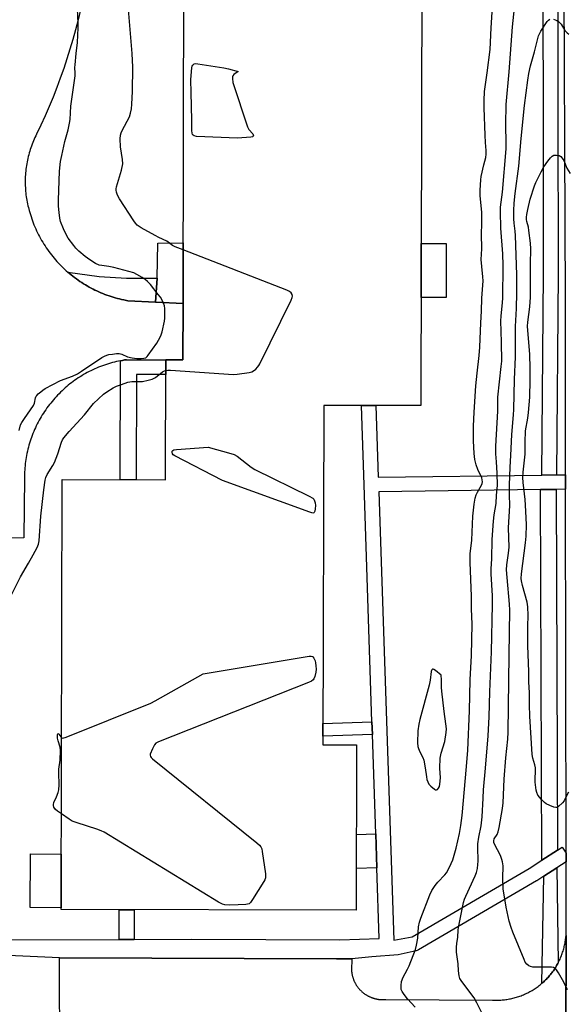
# Model space of a CAD drawing. Units: inches. Extents: x 1249766 to 1255766, y 533453 to 537454.
# Drawn here: x 1249974 to 1250201, y 534292 to 534699 of the extents above; entities that cross this region are included whole.
import ezdxf

# ---------------------------------------------------------------- set-up
doc = ezdxf.new("R2010")
doc.units = ezdxf.units.IN
doc.header["$MEASUREMENT"] = 0
for name, color, linetype in [('BLDG-Footprint', 5, 'Continuous'), ('CULTRL-Pad', 6, 'Continuous'), ('TRANS-Driveway', 251, 'Continuous'), ('TRANS-Non Street Sidewalk', 7, 'Continuous'), ('TRANS-Parking Lot', 4, 'Continuous'), ('TRANS-Road', 130, 'Continuous'), ('TRANS-Street Sidewalk', 7, 'Continuous'), ('Undefined', 1, 'Continuous')]:
    doc.layers.add(name, color=color, linetype=linetype)

msp = doc.modelspace()

# ---------------------------------------------------------------- linework, layer by layer
at = {"layer": 'BLDG-Footprint', "elevation": 447.99}
msp.add_lwpolyline([(1250140.46, 534717.79), (1250140.07, 534539.7), (1250118.45, 534539.75), (1250099.87, 534539.79), (1250099.57, 534399.43), (1250113.5, 534399.4), (1250113.35, 534331.02), (1249991.32, 534331.28), (1249991.7, 534509.08), (1250034.44, 534508.99), (1250034.55, 534558.45), (1250034.55, 534558.58), (1250041.7, 534558.57), (1250041.75, 534581.91), (1250042.04, 534717.47), (1250057.6, 534717.44), (1250057.64, 534739.57), (1250057.62, 534739.75), (1250124.67, 534739.6), (1250125.45, 534739.6), (1250125.4, 534717.83)], close=True, dxfattribs=at)
at = {"layer": 'CULTRL-Pad'}
for points in [[(1250150.52, 534606.72), (1250150.47, 534584.4), (1250140.17, 534584.42), (1250140.22, 534606.75)], [(1249991.37, 534354.27), (1249991.32, 534332.08), (1249978.52, 534332.2), (1249978.71, 534354.39)]]:
    msp.add_lwpolyline(points, close=True, dxfattribs=at)
at = {"layer": 'TRANS-Driveway'}
msp.add_lwpolyline([(1250030.95, 534592.36), (1250030.34, 534582.5), (1250018.94, 534583.08), (1250017.18, 534583.42), (1250016.3, 534583.61), (1250015.42, 534583.82), (1250014.56, 534584.05), (1250013.69, 534584.28), (1250012.83, 534584.54), (1250011.97, 534584.81), (1250011.12, 534585.09), (1250010.27, 534585.39), (1250009.42, 534585.7), (1250008.59, 534586.03), (1250007.76, 534586.38), (1250006.93, 534586.73), (1250006.11, 534587.11), (1250005.3, 534587.49), (1250004.5, 534587.89), (1250003.7, 534588.3), (1250002.91, 534588.73), (1250002.12, 534589.17), (1250001.35, 534589.63), (1250000.58, 534590.1), (1249999.82, 534590.58), (1249999.07, 534591.07), (1249998.33, 534591.58), (1249997.6, 534592.11), (1249996.87, 534592.64), (1249996.16, 534593.19), (1249995.46, 534593.74), (1249994.76, 534594.31), (1249994.08, 534594.9), (1250006.98, 534593.11), (1250018.33, 534592.34)], close=True, dxfattribs=at)
at = {"layer": 'TRANS-Non Street Sidewalk'}
for points in [[(1250041.75, 534581.91), (1250030.34, 534582.5), (1250030.95, 534592.36), (1250031.31, 534606.82), (1250041.8, 534606.95)], [(1250034.55, 534558.45), (1250034.54, 534552.49), (1250022.43, 534552.52), (1250022.33, 534509.02), (1250015.76, 534509.03), (1250015.87, 534558.26), (1250016.69, 534558.41), (1250017.54, 534558.56), (1250018.39, 534558.69)], [(1250120.03, 534403.7), (1250099.58, 534403.02), (1250099.59, 534408.3), (1250119.85, 534408.98)], [(1250121.88, 534348.57), (1250113.39, 534348.29), (1250113.42, 534362.35), (1250121.41, 534362.62)], [(1250021.53, 534318.99), (1250015.33, 534318.96), (1250015.28, 534331.23), (1250021.47, 534331.22)]]:
    msp.add_lwpolyline(points, close=True, dxfattribs=at)
at = {"layer": 'TRANS-Parking Lot'}
msp.add_lwpolyline([(1249999.3, 534703.29), (1249998.32, 534699.2), (1249997.27, 534695.13), (1249996.15, 534691.09), (1249994.96, 534687.06), (1249993.7, 534683.05), (1249992.37, 534679.07), (1249990.97, 534675.11), (1249989.5, 534671.18), (1249987.96, 534667.27), (1249986.36, 534663.39), (1249984.69, 534659.53), (1249982.95, 534655.71), (1249981.14, 534651.92), (1249980.8, 534651.24), (1249980.48, 534650.55), (1249980.16, 534649.86), (1249979.86, 534649.16), (1249979.57, 534648.46), (1249979.3, 534647.75), (1249979.03, 534647.04), (1249978.78, 534646.32), (1249978.54, 534645.6), (1249978.32, 534644.88), (1249978.1, 534644.15), (1249977.9, 534643.42), (1249977.71, 534642.68), (1249977.53, 534641.94), (1249977.37, 534641.2), (1249977.22, 534640.45), (1249977.09, 534639.7), (1249976.96, 534638.96), (1249976.85, 534638.2), (1249976.75, 534637.45), (1249976.67, 534636.69), (1249976.6, 534635.94), (1249976.54, 534635.18), (1249976.5, 534634.42), (1249976.47, 534633.66), (1249976.45, 534632.9), (1249976.44, 534632.14), (1249976.45, 534631.39), (1249976.47, 534630.62), (1249976.51, 534629.87), (1249976.56, 534629.11), (1249976.62, 534628.35), (1249976.69, 534627.59), (1249976.78, 534626.84), (1249976.88, 534626.08), (1249976.99, 534625.33), (1249977.12, 534624.58), (1249977.26, 534623.84), (1249977.41, 534623.09), (1249977.58, 534622.35), (1249977.76, 534621.61), (1249978.08, 534620.42), (1249978.32, 534619.56), (1249978.58, 534618.69), (1249978.85, 534617.83), (1249979.13, 534616.98), (1249979.44, 534616.13), (1249979.75, 534615.29), (1249980.08, 534614.46), (1249980.43, 534613.63), (1249980.79, 534612.8), (1249981.16, 534611.99), (1249981.55, 534611.18), (1249981.95, 534610.37), (1249982.37, 534609.57), (1249982.8, 534608.79), (1249983.24, 534608), (1249983.7, 534607.23), (1249984.17, 534606.47), (1249984.66, 534605.7), (1249985.15, 534604.96), (1249985.66, 534604.21), (1249986.19, 534603.48), (1249986.72, 534602.76), (1249987.27, 534602.05), (1249987.83, 534601.35), (1249988.4, 534600.65), (1249988.99, 534599.97), (1249989.59, 534599.3), (1249990.19, 534598.64), (1249990.81, 534597.99), (1249991.44, 534597.35), (1249992.09, 534596.72), (1249992.74, 534596.1), (1249993.4, 534595.49), (1249994.08, 534594.9), (1249994.76, 534594.31), (1249995.46, 534593.74), (1249996.16, 534593.19), (1249996.87, 534592.64), (1249997.6, 534592.11), (1249998.33, 534591.58), (1249999.07, 534591.07), (1249999.82, 534590.58), (1250000.58, 534590.1), (1250001.35, 534589.63), (1250002.12, 534589.17), (1250002.91, 534588.73), (1250003.7, 534588.3), (1250004.5, 534587.89), (1250005.3, 534587.49), (1250006.11, 534587.11), (1250006.93, 534586.73), (1250007.76, 534586.38), (1250008.59, 534586.03), (1250009.42, 534585.7), (1250010.27, 534585.39), (1250011.12, 534585.09), (1250011.97, 534584.81), (1250012.83, 534584.54), (1250013.69, 534584.28), (1250014.56, 534584.05), (1250015.42, 534583.82), (1250016.3, 534583.61), (1250017.18, 534583.42), (1250018.94, 534583.08), (1250030.34, 534582.5), (1250041.75, 534581.91), (1250041.7, 534558.57), (1250034.55, 534558.58), (1250034.55, 534558.45), (1250018.39, 534558.69), (1250017.54, 534558.56), (1250016.69, 534558.41), (1250015.87, 534558.26), (1250015.84, 534558.25), (1250015, 534558.08), (1250014.16, 534557.89), (1250013.33, 534557.69), (1250012.49, 534557.46), (1250011.67, 534557.23), (1250010.84, 534556.99), (1250010.02, 534556.72), (1250009.2, 534556.45), (1250008.39, 534556.16), (1250007.59, 534555.86), (1250006.79, 534555.53), (1250006, 534555.2), (1250005.21, 534554.86), (1250004.43, 534554.5), (1250003.65, 534554.12), (1250002.88, 534553.74), (1250002.12, 534553.33), (1250001.37, 534552.92), (1250000.62, 534552.5), (1249999.88, 534552.06), (1249999.15, 534551.6), (1249998.42, 534551.14), (1249997.71, 534550.66), (1249997, 534550.17), (1249996.3, 534549.67), (1249995.61, 534549.15), (1249994.93, 534548.63), (1249994.26, 534548.09), (1249993.6, 534547.54), (1249992.94, 534546.98), (1249992.3, 534546.4), (1249991.67, 534545.82), (1249991.05, 534545.23), (1249990.43, 534544.62), (1249989.83, 534544), (1249989.24, 534543.38), (1249988.66, 534542.74), (1249988.1, 534542.09), (1249987.54, 534541.44), (1249986.99, 534540.77), (1249986.46, 534540.1), (1249985.94, 534539.41), (1249985.43, 534538.72), (1249984.93, 534538.01), (1249984.45, 534537.3), (1249983.98, 534536.58), (1249983.51, 534535.86), (1249983.07, 534535.12), (1249982.63, 534534.38), (1249982.21, 534533.63), (1249981.81, 534532.87), (1249981.41, 534532.1), (1249981.03, 534531.33), (1249980.66, 534530.55), (1249980.31, 534529.77), (1249979.97, 534528.98), (1249979.64, 534528.18), (1249979.33, 534527.38), (1249979.03, 534526.57), (1249978.75, 534525.76), (1249978.47, 534524.94), (1249978.22, 534524.12), (1249977.98, 534523.29), (1249977.75, 534522.47), (1249977.54, 534521.63), (1249977.34, 534520.79), (1249977.16, 534519.95), (1249976.99, 534519.11), (1249976.84, 534518.26), (1249976.7, 534517.41), (1249976.57, 534516.56), (1249976.47, 534515.7), (1249976.37, 534514.85), (1249976.29, 534514), (1249976.23, 534513.13), (1249976.18, 534512.28), (1249976.15, 534511.42), (1249976.12, 534509.91), (1249975.85, 534484.96), (1249920.91, 534483.93)], dxfattribs=at)
msp.add_polyline3d([(1249990.75, 534268.67, 0), (1249990.64, 534311.37, 0), (1250105.22, 534311, 0), (1250111.46, 534310.98, 0), (1250111.36, 534306.28, 0), (1250111.37, 534306.05, 0), (1250111.39, 534305.83, 0), (1250111.42, 534305.6, 0), (1250111.45, 534305.38, 0), (1250111.48, 534305.15, 0), (1250111.51, 534304.93, 0), (1250111.55, 534304.71, 0), (1250111.59, 534304.49, 0), (1250111.64, 534304.26, 0), (1250111.69, 534304.04, 0), (1250111.74, 534303.82, 0), (1250111.8, 534303.6, 0), (1250111.86, 534303.38, 0), (1250111.93, 534303.17, 0), (1250112, 534302.95, 0), (1250112.07, 534302.74, 0), (1250112.15, 534302.53, 0), (1250112.23, 534302.31, 0), (1250112.31, 534302.11, 0), (1250112.4, 534301.9, 0), (1250112.49, 534301.69, 0), (1250112.59, 534301.48, 0), (1250112.69, 534301.28, 0), (1250112.79, 534301.08, 0), (1250112.89, 534300.88, 0), (1250113, 534300.68, 0), (1250113.11, 534300.49, 0), (1250113.23, 534300.29, 0), (1250113.35, 534300.1, 0), (1250113.47, 534299.91, 0), (1250113.6, 534299.72, 0), (1250113.73, 534299.53, 0), (1250113.86, 534299.35, 0), (1250113.99, 534299.17, 0), (1250114.14, 534298.99, 0), (1250114.28, 534298.81, 0), (1250114.42, 534298.64, 0), (1250114.57, 534298.47, 0), (1250114.72, 534298.3, 0), (1250114.88, 534298.13, 0), (1250115.03, 534297.97, 0), (1250115.19, 534297.81, 0), (1250115.35, 534297.65, 0), (1250115.52, 534297.5, 0), (1250115.69, 534297.34, 0), (1250115.86, 534297.19, 0), (1250116.03, 534297.05, 0), (1250116.21, 534296.91, 0), (1250116.39, 534296.77, 0), (1250116.57, 534296.63, 0), (1250116.75, 534296.5, 0), (1250116.94, 534296.36, 0), (1250117.12, 534296.24, 0), (1250117.31, 534296.12, 0), (1250117.5, 534295.99, 0), (1250117.7, 534295.88, 0), (1250117.89, 534295.76, 0), (1250118.09, 534295.65, 0), (1250118.29, 534295.55, 0), (1250118.49, 534295.44, 0), (1250118.69, 534295.34, 0), (1250118.9, 534295.25, 0), (1250119.11, 534295.15, 0), (1250119.31, 534295.06, 0), (1250119.52, 534294.98, 0), (1250119.73, 534294.9, 0), (1250119.95, 534294.82, 0), (1250120.16, 534294.75, 0), (1250120.38, 534294.67, 0), (1250120.59, 534294.61, 0), (1250120.81, 534294.55, 0), (1250121.03, 534294.49, 0), (1250121.25, 534294.43, 0), (1250121.47, 534294.38, 0), (1250121.69, 534294.33, 0), (1250121.91, 534294.29, 0), (1250122.13, 534294.25, 0), (1250122.36, 534294.21, 0), (1250122.58, 534294.18, 0), (1250122.81, 534294.15, 0), (1250123.03, 534294.13, 0), (1250123.26, 534294.11, 0), (1250123.48, 534294.09, 0), (1250123.71, 534294.08, 0), (1250123.93, 534294.07, 0), (1250124.16, 534294.06, 0), (1250124.39, 534294.06, 0), (1250124.61, 534294.07, 0), (1250124.84, 534294.07, 0), (1250125.07, 534294.09, 0), (1250125.51, 534294.12, 0), (1250169.64, 534293.87, 0), (1250170.14, 534293.85, 0), (1250170.65, 534293.83, 0), (1250171.15, 534293.82, 0), (1250171.65, 534293.82, 0), (1250172.16, 534293.84, 0), (1250172.66, 534293.85, 0), (1250173.16, 534293.88, 0), (1250173.67, 534293.92, 0), (1250174.17, 534293.97, 0), (1250174.67, 534294.02, 0), (1250175.17, 534294.08, 0), (1250175.66, 534294.16, 0), (1250176.16, 534294.24, 0), (1250176.66, 534294.33, 0), (1250177.15, 534294.43, 0), (1250177.64, 534294.53, 0), (1250178.13, 534294.65, 0), (1250178.62, 534294.77, 0), (1250179.11, 534294.91, 0), (1250179.59, 534295.05, 0), (1250180.07, 534295.19, 0), (1250180.55, 534295.35, 0), (1250181.03, 534295.52, 0), (1250181.5, 534295.69, 0), (1250181.97, 534295.87, 0), (1250182.43, 534296.06, 0), (1250182.9, 534296.26, 0), (1250183.36, 534296.47, 0), (1250183.81, 534296.69, 0), (1250184.26, 534296.91, 0), (1250184.71, 534297.14, 0), (1250185.15, 534297.38, 0), (1250185.59, 534297.62, 0), (1250186.03, 534297.88, 0), (1250186.46, 534298.14, 0), (1250186.89, 534298.41, 0), (1250187.31, 534298.68, 0), (1250187.72, 534298.96, 0), (1250188.13, 534299.26, 0), (1250188.54, 534299.55, 0), (1250188.94, 534299.86, 0), (1250189.34, 534300.17, 0), (1250189.73, 534300.49, 0), (1250190.11, 534300.81, 0), (1250190.49, 534301.15, 0), (1250190.86, 534301.48, 0), (1250191.23, 534301.82, 0), (1250191.59, 534302.18, 0), (1250191.95, 534302.54, 0), (1250192.29, 534302.9, 0), (1250192.64, 534303.27, 0), (1250192.97, 534303.65, 0), (1250193.3, 534304.03, 0), (1250193.62, 534304.42, 0), (1250193.94, 534304.81, 0), (1250194.24, 534305.2, 0), (1250194.55, 534305.61, 0), (1250194.84, 534306.02, 0), (1250195.13, 534306.43, 0), (1250195.41, 534306.85, 0), (1250195.68, 534307.27, 0), (1250195.95, 534307.7, 0), (1250196.2, 534308.13, 0), (1250196.45, 534308.57, 0), (1250196.7, 534309.01, 0), (1250196.81, 534309.24, 0), (1250196.93, 534309.46, 0), (1250197.16, 534309.91, 0), (1250197.38, 534310.36, 0), (1250197.59, 534310.82, 0), (1250197.79, 534311.28, 0), (1250197.98, 534311.74, 0), (1250198.17, 534312.21, 0), (1250198.35, 534312.68, 0), (1250198.52, 534313.16, 0), (1250198.68, 534313.64, 0), (1250198.84, 534314.11, 0), (1250198.98, 534314.6, 0), (1250199.12, 534315.08, 0), (1250199.25, 534315.57, 0), (1250199.37, 534316.06, 0), (1250199.48, 534316.55, 0), (1250199.58, 534317.04, 0), (1250199.67, 534317.53, 0), (1250199.76, 534318.03, 0), (1250199.84, 534318.53, 0), (1250199.91, 534319.03, 0), (1250199.96, 534319.53, 0), (1250200.01, 534320.03, 0), (1250200.12, 534320.53, 0), (1250199.98, 534278.62, 0)], dxfattribs=at)
at = {"layer": 'TRANS-Road'}
msp.add_lwpolyline([(1250199.34, 534031.55), (1250199.32, 534067.25), (1250199.31, 534088.82), (1250199.82, 534234.83), (1250199.82, 534235.46), (1250199.83, 534236.08), (1250199.83, 534236.71), (1250199.98, 534278.62), (1250200.12, 534320.53), (1250200.13, 534321.03), (1250200.13, 534321.54), (1250200.13, 534322.13), (1250200.15, 534327.84), (1250200.12, 534351.03), (1250200.12, 534354.59), (1250199.92, 534505.1), (1250199.92, 534508.1), (1250199.82, 534583.31), (1250199.18, 534744.98)], dxfattribs=at)
at = {"layer": 'TRANS-Street Sidewalk'}
for points in [[(1250196.54, 534744.99), (1250196.69, 534661.81), (1250196.78, 534594.32), (1250196.12, 534511.05), (1250190.14, 534510.97), (1250190.79, 534594.34), (1250190.71, 534661.8), (1250190.55, 534745.02)], [(1250196.56, 534355.87), (1250190.06, 534351.7), (1250189.46, 534504.96), (1250195.97, 534505.04)], [(1250196.81, 534309.24), (1250196.7, 534309.01), (1250196.45, 534308.57), (1250196.2, 534308.13), (1250195.95, 534307.7), (1250195.68, 534307.27), (1250195.41, 534306.85), (1250195.13, 534306.43), (1250194.84, 534306.02), (1250194.55, 534305.61), (1250194.24, 534305.2), (1250193.94, 534304.81), (1250193.62, 534304.42), (1250193.3, 534304.03), (1250192.97, 534303.65), (1250192.64, 534303.27), (1250192.29, 534302.9), (1250191.95, 534302.54), (1250191.59, 534302.18), (1250191.23, 534301.82), (1250190.86, 534301.48), (1250190.49, 534301.15), (1250190.11, 534300.81), (1250190.84, 534345.07), (1250196.26, 534348.55)]]:
    msp.add_lwpolyline(points, close=True, dxfattribs=at)
msp.add_lwpolyline([(1249961.76, 534318.72), (1250015.33, 534318.96), (1250021.53, 534318.99), (1250045.4, 534319.09), (1250106.59, 534318.77), (1250122.87, 534319.32), (1250121.88, 534348.57), (1250121.41, 534362.62), (1250120.03, 534403.7), (1250119.85, 534408.98), (1250116.55, 534506.93), (1250115.45, 534539.65), (1250118.45, 534539.75), (1250121.45, 534539.74), (1250122.45, 534510.07), (1250190.14, 534510.97), (1250196.12, 534511.05), (1250199.88, 534511.09), (1250199.92, 534508.1), (1250199.92, 534505.1), (1250195.97, 534505.04), (1250189.46, 534504.96), (1250122.65, 534504.07), (1250128.89, 534318.67), (1250136.49, 534320.09), (1250184.81, 534348.32), (1250190.06, 534351.7), (1250196.56, 534355.87), (1250198.5, 534357.11), (1250200.12, 534354.59), (1250200.12, 534351.03), (1250196.26, 534348.55), (1250190.84, 534345.07), (1250188, 534343.24), (1250187.89, 534343.17), (1250139.06, 534314.65), (1250138.58, 534314.42), (1250138.1, 534314.29), (1250130.7, 534312.64), (1250119.74, 534311.69), (1250111.46, 534310.98), (1250105.22, 534311), (1249990.64, 534311.37), (1249963.24, 534312.58)], dxfattribs=at)
at = {"layer": 'Undefined'}
for points, elevation in [([(1249973.92, 534529.39), (1249974.56, 534531.68), (1249975.05, 534532.7), (1249976.11, 534534.37), (1249979.87, 534539.7), (1249980.3, 534540.75), (1249980.76, 534542.92), (1249981.01, 534543.53), (1249981.27, 534543.93), (1249981.81, 534544.53), (1249982.85, 534545.45), (1249983.73, 534546.14), (1249984.72, 534546.76), (1249991.04, 534550.11), (1249996.05, 534551.86), (1249998.05, 534552.81), (1249999.77, 534553.87), (1250008.18, 534559.56), (1250009.2, 534560.16), (1250010.26, 534560.62), (1250011.09, 534560.83), (1250012.5, 534561.03), (1250014.21, 534561.19), (1250015.33, 534561.19), (1250016.37, 534560.91), (1250018.76, 534559.84), (1250020.7, 534559.41), (1250022.63, 534559.18), (1250024.42, 534559.15), (1250025.57, 534559.25), (1250026.3, 534559.51), (1250026.85, 534559.94), (1250027.36, 534560.52), (1250030.85, 534565.47), (1250031.6, 534566.72), (1250032.47, 534568.56), (1250033.03, 534570.15), (1250034.01, 534574.65), (1250034.16, 534575.8), (1250034.2, 534577.83), (1250034.16, 534579.85), (1250034.02, 534580.98), (1250033.66, 534582.02), (1250032.93, 534583.52), (1250032.35, 534584.48), (1250031.48, 534585.65), (1250028.23, 534589.78), (1250027.07, 534591.03), (1250026.02, 534591.89), (1250024.87, 534592.67), (1250022.67, 534593.95), (1250021.42, 534594.55), (1250013.05, 534596.79), (1250011.05, 534597.2), (1250008.08, 534597.6), (1250007.01, 534597.83), (1250005.52, 534598.42), (1250003.14, 534599.97), (1250001.3, 534601.31), (1249998.67, 534603.59), (1249997.41, 534604.8), (1249996.5, 534605.92), (1249994.26, 534608.97), (1249993.46, 534610.17), (1249992.26, 534612.83), (1249991.1, 534615.83), (1249990.79, 534617.26), (1249990.43, 534619.6), (1249990.24, 534622.15), (1249990.25, 534624.71), (1249990.6, 534636.67), (1249991.11, 534640.58), (1249991.56, 534643.15), (1249992.85, 534648.97), (1249994.27, 534653.79), (1249994.83, 534656.53), (1249994.99, 534657.95), (1249995.34, 534663.47), (1249997.06, 534676.02), (1249997.14, 534677.12), (1249997.04, 534679.5), (1249997.07, 534680.66), (1249997.51, 534685.34), (1249998.12, 534689.89), (1249998.4, 534695.85), (1249998.4, 534697.87), (1249997.95, 534706.67)], 444), ([(1250041.8, 534604.08), (1250038.42, 534605.41), (1250037.35, 534605.91), (1250035.02, 534607.66), (1250031.7, 534609.2), (1250030.17, 534610), (1250024.4, 534613.18), (1250022.81, 534614.29), (1250022.02, 534615.11), (1250021.34, 534616.05), (1250015.41, 534625.13), (1250014.66, 534626.68), (1250014.23, 534628.02), (1250014.08, 534628.83), (1250014.08, 534629.38), (1250014.21, 534630.19), (1250016.28, 534637.09), (1250016.78, 534639.72), (1250016.74, 534641.52), (1250015.87, 534646.76), (1250015.77, 534650.03), (1250015.87, 534651.46), (1250016.13, 534652.45), (1250016.59, 534653.51), (1250019.57, 534659.05), (1250020.05, 534660.64), (1250020.38, 534662.37), (1250020.54, 534664.38), (1250020.76, 534669.57), (1250021.01, 534679.71), (1250020.7, 534685.29), (1250019.07, 534705.21)], 446), ([(1250165.39, 534288.38), (1250163.24, 534292.78), (1250162.04, 534294.76), (1250156.94, 534301.62), (1250156.2, 534302.85), (1250155.91, 534303.94), (1250155.64, 534305.95), (1250155.42, 534308.92), (1250154.84, 534313.75), (1250154.83, 534315.79), (1250154.94, 534317.25), (1250155.31, 534319.9), (1250155.44, 534322.79), (1250155.57, 534323.9), (1250156.79, 534329.34), (1250157.75, 534334.19), (1250158.16, 534335.57), (1250158.66, 534336.83), (1250162.57, 534345.25), (1250163.03, 534346.63), (1250163.45, 534348.32), (1250163.66, 534349.97), (1250163.74, 534351.36), (1250163.55, 534357.06), (1250163.62, 534358.46), (1250164, 534361.22), (1250165, 534365.92), (1250165.45, 534369.61), (1250165.78, 534377.38), (1250166, 534380.86), (1250166.72, 534389.84), (1250167.95, 534403.14), (1250168.35, 534411.01), (1250168.63, 534421.29), (1250169.23, 534437.87), (1250169.67, 534457.47), (1250169.61, 534460.98), (1250169.18, 534470.12), (1250169.16, 534472.23), (1250169.41, 534476.28), (1250169.59, 534484.38), (1250170.13, 534491.94), (1250170.4, 534494.54), (1250171.21, 534499.24), (1250171.35, 534502.66), (1250171.74, 534506.72), (1250171.67, 534511.76), (1250171.28, 534516.42), (1250171.1, 534519.82), (1250171.1, 534522.94), (1250171.91, 534537.33), (1250171.9, 534543.15), (1250173.32, 534555.84), (1250173.47, 534558.04), (1250173.4, 534565.99), (1250173.12, 534574.72), (1250173.25, 534576.71), (1250173.88, 534582.27), (1250174.02, 534584.14), (1250174.07, 534597.58), (1250173.9, 534602.4), (1250173.09, 534613.06), (1250172.92, 534619.9), (1250173.04, 534621.72), (1250173.79, 534627.98), (1250175.35, 534645.92), (1250175.38, 534648.04), (1250175.16, 534655.91), (1250175.29, 534664.27), (1250176.58, 534677.69), (1250178, 534696.3), (1250178.82, 534704.17)], 450), ([(1250137.72, 534290.94), (1250134.5, 534294.33), (1250133.09, 534296.23), (1250132.3, 534297.45), (1250131.97, 534298.22), (1250131.88, 534298.75), (1250131.9, 534299.84), (1250132.1, 534301.51), (1250132.29, 534302.31), (1250132.62, 534303.11), (1250134.56, 534306.67), (1250135.19, 534307.98), (1250137.81, 534314.8), (1250138.25, 534316.52), (1250138.76, 534319.46), (1250139.06, 534324.11), (1250139.43, 534326.09), (1250139.99, 534327.76), (1250143.78, 534337.37), (1250144.65, 534339.17), (1250145.94, 534341.3), (1250147.08, 534342.61), (1250149.94, 534345.6), (1250150.66, 534346.52), (1250151.87, 534348.79), (1250153.33, 534351.9), (1250154.66, 534356.64), (1250155.99, 534362.74), (1250156.61, 534366.1), (1250157.11, 534370.14), (1250158.96, 534390.48), (1250159.49, 534397.22), (1250160.11, 534413.54), (1250160.38, 534426.25), (1250160.96, 534436.41), (1250161.29, 534449.31), (1250160.98, 534455.67), (1250161.06, 534460.96), (1250160.48, 534474.88), (1250160.49, 534478.34), (1250161.07, 534484.09), (1250161.55, 534493.96), (1250162.06, 534498.95), (1250162.58, 534501.45), (1250162.97, 534502.81), (1250163.47, 534503.85), (1250165.14, 534506.82), (1250165.38, 534507.43), (1250165.52, 534508.19), (1250165.45, 534509.03), (1250165.24, 534509.87), (1250163.61, 534513.24), (1250162.98, 534515.15), (1250162.39, 534517.37), (1250162.13, 534519.95), (1250161.85, 534525.14), (1250161.78, 534527.96), (1250161.8, 534531.13), (1250162.06, 534536.98), (1250162.77, 534547.91), (1250163.27, 534553.05), (1250164.21, 534560.4), (1250164.49, 534563.92), (1250164.81, 534573.87), (1250165.13, 534578.75), (1250165.26, 534584.19), (1250165.8, 534591.28), (1250165.74, 534592.91), (1250165.23, 534597.23), (1250165.01, 534600.12), (1250165.26, 534604.58), (1250165.16, 534610.7), (1250165.32, 534614.92), (1250165.33, 534617.71), (1250165.23, 534619.71), (1250164.58, 534626.45), (1250164.59, 534628.82), (1250164.79, 534633), (1250164.95, 534634.47), (1250166.06, 534639.26), (1250166.93, 534642.35), (1250167.12, 534643.64), (1250167.1, 534645.24), (1250166.79, 534648.47), (1250166.62, 534651.46), (1250166.2, 534662.76), (1250166.24, 534665.91), (1250166.4, 534669.58), (1250167.52, 534677.36), (1250168.72, 534687.01), (1250169.16, 534695.9), (1250169.57, 534702.43)], 448), ([(1250200.74, 534298.17), (1250199.18, 534301.29), (1250196.93, 534305.18), (1250196.12, 534306.41), (1250195.53, 534306.97), (1250194.86, 534307.29), (1250194.02, 534307.43), (1250188.08, 534307.42), (1250186.39, 534307.51), (1250185.33, 534307.71), (1250184.65, 534308.06), (1250183.88, 534308.75), (1250183.25, 534309.61), (1250182.76, 534310.61), (1250178.03, 534321.98), (1250177.37, 534323.86), (1250176.57, 534326.55), (1250175.3, 534332.28), (1250174.12, 534339.84), (1250173.96, 534344.28), (1250174.03, 534349.33), (1250173.84, 534351.01), (1250173.56, 534352.07), (1250172.97, 534353.6), (1250170.47, 534358.39), (1250170.24, 534359.09), (1250170.18, 534359.78), (1250170.38, 534360.6), (1250171.56, 534362.41), (1250171.99, 534363.47), (1250172.39, 534365.21), (1250173.88, 534373.14), (1250174.07, 534375.43), (1250174.57, 534385.24), (1250175.14, 534394.09), (1250176.05, 534401.75), (1250176.21, 534404.64), (1250176.51, 534436.52), (1250176.84, 534455.06), (1250176.7, 534457.52), (1250175.68, 534468.56), (1250175.53, 534471.82), (1250175.65, 534473.83), (1250176.34, 534478.73), (1250176.54, 534481.22), (1250176.32, 534489.09), (1250176.82, 534498.45), (1250176.65, 534502.81), (1250176.73, 534506.78), (1250176.98, 534514.18), (1250177.32, 534519.12), (1250177.61, 534527.74), (1250178.42, 534535.87), (1250178.56, 534538.13), (1250178.77, 534550.46), (1250179.24, 534559.84), (1250179.14, 534565.02), (1250179.2, 534572.38), (1250179.58, 534579.86), (1250179.75, 534586.37), (1250179.75, 534593.71), (1250179.23, 534610), (1250179.08, 534611.81), (1250178.6, 534615.16), (1250178.49, 534616.87), (1250178.46, 534620.43), (1250178.59, 534623.35), (1250178.99, 534627.42), (1250180.61, 534638.64), (1250181.48, 534650.12), (1250182.91, 534663.77), (1250184.28, 534674.33), (1250184.72, 534676.97), (1250185.43, 534680.14), (1250187.08, 534685.94), (1250188.25, 534690.97), (1250188.74, 534692.62), (1250189.73, 534694.57), (1250192.31, 534698.46), (1250192.83, 534699.08), (1250193.42, 534699.53)], 452), ([(1250194.9, 534699.5), (1250196.22, 534699), (1250196.93, 534698.56), (1250197.53, 534698), (1250198.06, 534697.36), (1250199.62, 534694.87), (1250200.54, 534693.78), (1250201.19, 534693.23)], 452), ([(1250201.07, 534379.91), (1250200.49, 534378.91), (1250199.25, 534376.31), (1250198.6, 534375.39), (1250196.96, 534373.89), (1250196.3, 534373.52), (1250195.82, 534373.45), (1250195.04, 534373.62), (1250193.44, 534374.29), (1250191.86, 534375.09), (1250191.15, 534375.58), (1250189.93, 534376.84), (1250188.46, 534378.67), (1250187.99, 534379.65), (1250187.71, 534380.69), (1250187.38, 534384.01), (1250187.42, 534389.98), (1250187.21, 534391.15), (1250186.3, 534393.89), (1250186.04, 534395.44), (1250185.07, 534411.31), (1250184.94, 534415.92), (1250184.92, 534421.04), (1250184.71, 534425.38), (1250184.71, 534429.71), (1250184.31, 534440.3), (1250184.35, 534448.43), (1250184.48, 534452.9), (1250184.3, 534456.42), (1250184.05, 534458.46), (1250182.06, 534465.3), (1250181.67, 534467.18), (1250181.58, 534468.24), (1250181.71, 534470.2), (1250183.35, 534482.96), (1250183.57, 534485.7), (1250183.67, 534490.42), (1250183.53, 534496.04), (1250183.18, 534500.81), (1250182.3, 534507.94), (1250182.26, 534509.91), (1250182.39, 534512.17), (1250183.14, 534519.66), (1250183.13, 534524.53), (1250183.29, 534529.2), (1250184.26, 534534.56), (1250184.54, 534536.78), (1250185.05, 534543.13), (1250185.24, 534550.21), (1250185.25, 534555.21), (1250185.06, 534560.83), (1250184.15, 534572.52), (1250184.28, 534574.15), (1250185.17, 534580.58), (1250185.43, 534584.52), (1250185.42, 534598.17), (1250185.56, 534604.57), (1250185.42, 534606.83), (1250184.75, 534612.08), (1250184.51, 534613.53), (1250183.93, 534615.84), (1250183.8, 534616.7), (1250183.75, 534617.58), (1250183.84, 534618.67), (1250184.28, 534620.83), (1250185.32, 534625.04), (1250187.02, 534630.6), (1250187.53, 534631.96), (1250189.78, 534636.41), (1250190.94, 534638.42), (1250192.53, 534640.81), (1250193.61, 534642.11), (1250194.39, 534642.86), (1250195.09, 534643.2), (1250196.18, 534643.26), (1250197.28, 534643.06), (1250197.99, 534642.69), (1250198.54, 534642.06), (1250199.15, 534641.07), (1250200.47, 534637.93), (1250201.74, 534635.68)], 454), ([(1250034.54, 534554.25), (1250035.38, 534554.36), (1250036.56, 534554.32), (1250062.56, 534552.6), (1250064.03, 534552.69), (1250069, 534553.44), (1250070.13, 534553.7), (1250070.9, 534554.04), (1250071.75, 534554.73), (1250072.53, 534555.54), (1250073.03, 534556.23), (1250073.47, 534557.01), (1250086.39, 534583.33), (1250086.84, 534584.41), (1250086.96, 534584.94), (1250086.83, 534585.68), (1250086.39, 534586.36), (1250085.76, 534586.91), (1250084.7, 534587.44), (1250041.8, 534604.08)], 446), ([(1249970.63, 534461.23), (1249974.52, 534468.95), (1249977.76, 534474.61), (1249979.81, 534478.01), (1249981.4, 534481.04), (1249981.95, 534482.41), (1249982.23, 534483.82), (1249982.88, 534493.91), (1249984.15, 534504.87), (1249984.72, 534508.87), (1249985.03, 534509.92), (1249985.57, 534511.17), (1249987.86, 534514.92), (1249988.53, 534516.22), (1249989.89, 534519.78), (1249991.41, 534524.55), (1249991.87, 534525.52), (1249992.42, 534526.41), (1249994.63, 534529.01), (1250000.96, 534535.85), (1250004.74, 534540.58), (1250008.82, 534544.42), (1250010.2, 534545.45), (1250012.89, 534547.05), (1250014.14, 534547.69), (1250016.21, 534548.46), (1250018.95, 534549.36), (1250020.57, 534549.67), (1250023.36, 534549.63), (1250025.01, 534549.73), (1250027.32, 534550.22), (1250029.01, 534550.69), (1250029.54, 534550.92), (1250030.26, 534551.36), (1250033.26, 534553.63), (1250034.01, 534554.05), (1250034.54, 534554.25)], 446), ([(1249991.47, 534402.31), (1249992.03, 534402.18), (1249993.35, 534402.54), (1250028.35, 534416.72), (1250030.21, 534417.66), (1250050.04, 534428.78), (1250093.93, 534436.11), (1250094.75, 534436.14), (1250095.21, 534436), (1250095.4, 534435.86), (1250095.85, 534435.23), (1250096.29, 534434.15), (1250096.5, 534433.3), (1250096.66, 534432.15), (1250096.7, 534430.69), (1250096.58, 534429.41), (1250096.2, 534427.72), (1250095.82, 534426.67), (1250095.53, 534426.24), (1250094.87, 534425.74), (1250093.53, 534425.15), (1250031.53, 534400.62), (1250030.52, 534400.07), (1250029.96, 534399.48), (1250029.02, 534397.7), (1250028.17, 534395.6), (1250028.1, 534395.11), (1250028.22, 534394.65), (1250028.51, 534394.24), (1250029.13, 534393.65), (1250072.25, 534358.9), (1250073.37, 534357.92), (1250073.87, 534357.31), (1250074.25, 534356.4), (1250074.48, 534355.25), (1250075.8, 534346.14), (1250075.88, 534345.27), (1250075.83, 534344.43), (1250075.53, 534343.63), (1250075.1, 534342.86), (1250070.44, 534335.5), (1250069.61, 534334.28), (1250069.01, 534333.72), (1250068.43, 534333.47), (1250067.68, 534333.36), (1250064.58, 534333.29), (1250060.98, 534333.1), (1250059.05, 534333.22), (1250057.98, 534333.55), (1250056.42, 534334.42), (1250009.17, 534363.28), (1250007.9, 534363.9), (1250006.11, 534364.6), (1249997.89, 534367.21), (1249995.93, 534367.9), (1249994.67, 534368.62), (1249991.4, 534370.87)], 448), ([(1249991.4, 534370.87), (1249989.82, 534371.98), (1249988.92, 534372.71), (1249988.25, 534373.61), (1249988.09, 534374.32), (1249988.11, 534374.81), (1249988.28, 534375.54), (1249989.4, 534377.88), (1249990.06, 534379.74), (1249990.31, 534380.87), (1249990.52, 534382.95), (1249990.53, 534384.13), (1249990.34, 534386.66), (1249990.31, 534388.23), (1249990.41, 534389.35), (1249990.96, 534393.06), (1249991.09, 534397.1), (1249990.93, 534398.52), (1249990.1, 534401.07), (1249989.84, 534402.18), (1249989.76, 534403.22), (1249989.79, 534403.65), (1249989.91, 534403.96), (1249990.14, 534404.04), (1249990.39, 534403.84), (1249991.12, 534402.67), (1249991.47, 534402.31)], 448)]:
    msp.add_lwpolyline(points, dxfattribs=dict(at, elevation=elevation))
for points, elevation in [([(1250064.26, 534650.35), (1250047.34, 534651), (1250046.28, 534651.22), (1250045.91, 534651.47), (1250045.67, 534651.81), (1250045.46, 534652.41), (1250045.36, 534653.39), (1250045.37, 534657.69), (1250045.14, 534669.18), (1250044.88, 534674.37), (1250045.34, 534679.56), (1250045.49, 534680.04), (1250045.74, 534680.48), (1250046.26, 534680.96), (1250047.02, 534681.1), (1250047.88, 534681.03), (1250058.56, 534679.4), (1250060.56, 534678.97), (1250064.46, 534677.89), (1250062.73, 534676.57), (1250062.33, 534676.11), (1250062.19, 534675.66), (1250062.13, 534674.91), (1250062.31, 534673.29), (1250068.38, 534654.93), (1250068.89, 534653.9), (1250070.57, 534652.02), (1250070.77, 534651.6), (1250070.83, 534651.22), (1250070.78, 534651.07), (1250070.5, 534650.86), (1250069.8, 534650.7)], 448), ([(1250095.42, 534495.27), (1250094.11, 534495.6), (1250058.1, 534508.77), (1250038.38, 534518.93), (1250037.66, 534519.4), (1250037.31, 534519.78), (1250037.16, 534520.38), (1250037.28, 534520.8), (1250037.52, 534521.11), (1250037.89, 534521.35), (1250038.98, 534521.59), (1250052.1, 534522.5), (1250061.5, 534519.92), (1250062.88, 534519.45), (1250064.12, 534518.72), (1250069.89, 534514.23), (1250071.36, 534513.27), (1250093.81, 534502.23), (1250095.34, 534501.37), (1250095.74, 534501), (1250096.12, 534500.28), (1250096.34, 534499.45), (1250096.43, 534498.45), (1250096.37, 534497.02), (1250096.2, 534496), (1250095.95, 534495.45), (1250095.82, 534495.35)], 448), ([(1250145.08, 534430.67), (1250144.9, 534430.65), (1250144.64, 534430.47), (1250144.43, 534430.14), (1250144.28, 534429.68), (1250143.88, 534426.18), (1250143.47, 534424.04), (1250139.67, 534409.95), (1250139.21, 534408.01), (1250138.74, 534405.23), (1250138.72, 534400.21), (1250138.82, 534398.76), (1250139.04, 534397.91), (1250139.63, 534396.57), (1250140.89, 534394.23), (1250141.27, 534393.11), (1250141.88, 534389.89), (1250142.33, 534386.24), (1250142.57, 534385.13), (1250142.91, 534384.1), (1250143.4, 534383.17), (1250144.17, 534382.32), (1250145.73, 534381.07), (1250146.16, 534380.84), (1250146.56, 534380.78), (1250146.92, 534380.96), (1250147.37, 534381.53), (1250147.7, 534382.24), (1250147.94, 534383.22), (1250148.13, 534385.84), (1250147.89, 534389.78), (1250148.01, 534393.91), (1250148.45, 534395.93), (1250149.92, 534400.77), (1250150.55, 534404.56), (1250150.64, 534406.03), (1250150.43, 534408.1), (1250149.71, 534413.18), (1250148.75, 534421.68), (1250148.65, 534423.15), (1250148.61, 534426.25), (1250148.42, 534428.23), (1250146.13, 534430.11), (1250145.47, 534430.54)], 446)]:
    msp.add_lwpolyline(points, close=True, dxfattribs=dict(at, elevation=elevation))

doc.saveas('drawing.dxf')
